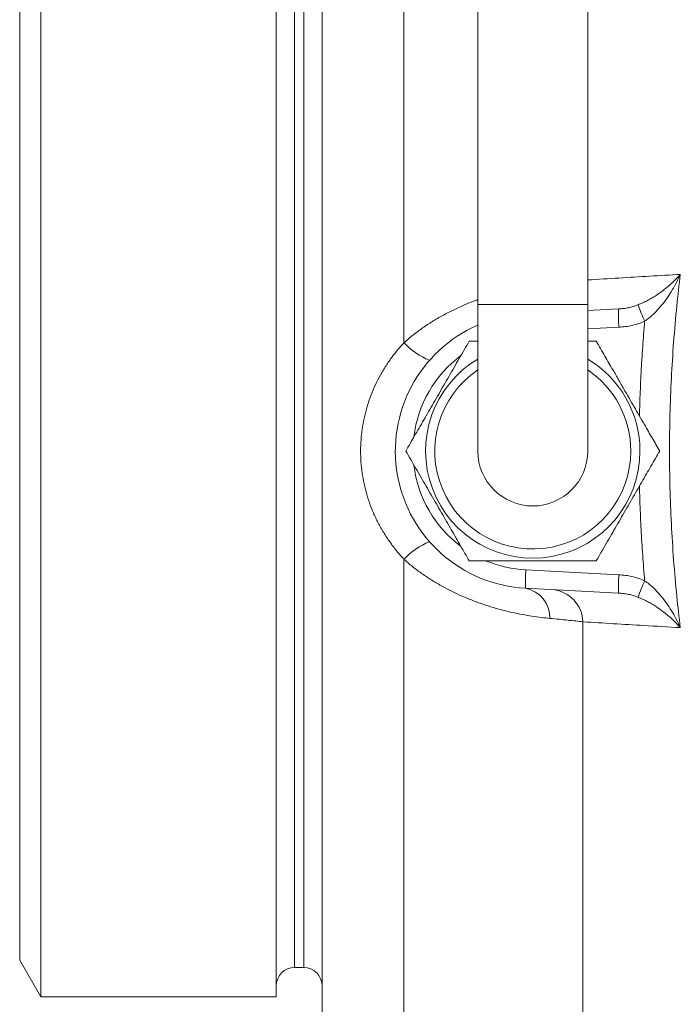
# Model space of a CAD drawing. Units: millimetres. Extents: x 125 to 1106, y 110 to 798.
# Drawn here: x 635 to 671, y 439 to 493 of the extents above; entities that cross this region are included whole.
import ezdxf

# ---------------------------------------------------------------- set-up
doc = ezdxf.new("R2010")
doc.units = ezdxf.units.MM

msp = doc.modelspace()

# ---------------------------------------------------------------- linework, layer by layer
at = {"color": 7, "linetype": 'Continuous', "lineweight": 15}
for p, q in [((659.742, 519.208), (659.742, 477.208)), ((665.742, 477.208), (665.742, 519.208)), ((651.242, 436.649), (651.242, 501.545)), ((635.897, 499.013), (635.897, 439.403)), ((648.742, 499.013), (648.742, 439.403)), ((634.742, 441.403), (634.742, 497.013)), ((659.742, 477.208), (659.742, 469.208)), ((665.742, 469.208), (665.742, 477.208)), ((665.742, 476.875), (667.428, 476.964)), ((665.742, 475.208), (666.206, 475.208)), ((667.428, 461.452), (662.349, 461.718)), ((634.742, 441.403), (635.897, 439.403)), ((649.742, 441.008), (650.242, 441.008)), ((635.897, 439.403), (648.742, 439.403))]:
    msp.add_line(p, q, dxfattribs=at)
at = {"color": 8, "linetype": 'Continuous', "lineweight": 0}
for p, q in [((655.714, 475.123), (655.714, 500.655)), ((649.742, 497.408), (649.742, 441.008)), ((650.242, 497.408), (650.242, 441.008)), ((659.742, 477.208), (665.742, 477.208)), ((667.446, 475.965), (665.742, 475.876)), ((655.714, 436.958), (655.714, 463.293)), ((662.367, 462.717), (667.446, 462.451)), ((665.478, 431.223), (665.478, 459.883))]:
    msp.add_line(p, q, dxfattribs=at)
for centre, radius, start, end in [((674.605, 476.59), 7.186, 177.0154, 184.9852), ((679.323, 481.056), 11.506, 199.6417, 204.4551), ((658.504, 477.684), 3.787, 222.5431, 248.4123), ((662.707, 469.208), 6.5, 126.7119, 173.1939), ((662.742, 469.208), 5.35, 124.1075, 0), ((662.742, 469.208), 5.35, 0, 55.8925), ((662.707, 469.208), 6.5, 186.8463, 233.2237), ((658.504, 460.732), 3.787, 111.5877, 137.4569), ((662.707, 469.208), 6.5, 247.5408, 267), ((669.526, 462.092), 7.186, 175.0148, 182.9846), ((674.605, 461.826), 7.186, 175.0148, 182.9846), ((679.323, 457.359), 11.506, 155.5449, 160.3583), ((662.043, 460.113), 1.634, 358.527, 79.2017), ((663.655, 459.826), 1.824, 1.7924, 83.8282)]:
    msp.add_arc(centre, radius, start, end, dxfattribs=at)
at = {"color": 7, "linetype": 'Continuous', "lineweight": 15}
for centre, radius, start, end in [((662.742, 469.208), 7.5, 113.5782, 267), ((662.742, 469.208), 5.85, 120.8519, 0), ((662.742, 469.208), 5.85, 0, 59.1481), ((662.742, 469.208), 3, 180, 0), ((649.742, 440.008), 1, 90, 180), ((650.242, 440.008), 1, 0, 90)]:
    msp.add_arc(centre, radius, start, end, dxfattribs=at)
at = {"color": 8, "linetype": 'Continuous', "lineweight": 0}
for points, knots in [([(665.742, 478.549), (666.31, 478.584), (667.99, 478.687), (669.678, 478.786), (670.794, 478.851)], [0, 0, 0, 0, 0.338444, 1, 1, 1, 1]), ([(668.486, 477.189), (668.576, 477.226), (668.756, 477.3), (669.008, 477.427), (669.246, 477.562), (669.527, 477.738), (669.84, 477.959), (670.17, 478.225), (670.491, 478.521), (670.69, 478.731), (670.792, 478.849), (670.794, 478.851)], [0, 0, 0, 0, 0.087096, 0.174594, 0.262319, 0.349725, 0.502188, 0.655033, 0.807677, 0.996807, 1, 1, 1, 1]), ([(670.794, 478.851), (670.792, 478.848), (670.714, 478.668), (670.559, 478.348), (670.299, 477.895), (670.027, 477.485), (669.763, 477.146), (669.521, 476.874), (669.314, 476.665), (669.092, 476.468), (668.93, 476.351), (668.849, 476.293)], [0, 0, 0, 0, 0.003186, 0.192917, 0.345696, 0.498668, 0.651262, 0.738423, 0.825907, 0.913157, 1, 1, 1, 1]), ([(670.794, 478.851), (670.728, 478.278), (670.587, 477.047), (670.423, 475.155), (670.297, 473.174), (670.222, 471.192), (670.196, 469.208), (670.222, 467.224), (670.297, 465.241), (670.423, 463.261), (670.587, 461.368), (670.728, 460.138), (670.794, 459.565)], [0, 0, 0, 0, 0.089555, 0.192152, 0.29478, 0.397406, 0.5, 0.602594, 0.70522, 0.807848, 0.910445, 1, 1, 1, 1]), ([(655.714, 475.123), (655.877, 475.264), (656.204, 475.545), (656.727, 475.93), (657.268, 476.288), (657.84, 476.622), (658.439, 476.931), (659.06, 477.208), (659.497, 477.388), (659.722, 477.465), (659.742, 477.472)], [0, 0, 0, 0, 0.136575, 0.273511, 0.410417, 0.546952, 0.69303, 0.839624, 0.986205, 1, 1, 1, 1]), ([(667.428, 476.964), (667.518, 476.97), (667.696, 476.984), (667.962, 477.03), (668.228, 477.095), (668.4, 477.158), (668.486, 477.189)], [0, 0, 0, 0, 0.246993, 0.493979, 0.747002, 1, 1, 1, 1]), ([(668.849, 476.293), (668.739, 476.249), (668.519, 476.16), (668.171, 476.064), (667.813, 475.994), (667.568, 475.975), (667.446, 475.965)], [0, 0, 0, 0, 0.2459117, 0.4918402, 0.745917, 1, 1, 1, 1]), ([(668.567, 471.118), (668.575, 471.442), (668.594, 472.234), (668.652, 473.493), (668.735, 474.894), (668.811, 475.827), (668.849, 476.293)], [0, 0, 0, 0, 0.187922, 0.4584065, 0.7292031, 1, 1, 1, 1]), ([(655.714, 463.293), (655.578, 463.444), (655.306, 463.748), (654.938, 464.237), (654.601, 464.749), (654.301, 465.283), (654.039, 465.833), (653.819, 466.399), (653.64, 466.978), (653.501, 467.569), (653.404, 468.168), (653.351, 468.768), (653.342, 469.367), (653.375, 469.962), (653.449, 470.554), (653.563, 471.138), (653.719, 471.713), (653.915, 472.276), (654.15, 472.825), (654.422, 473.357), (654.728, 473.869), (655.05, 474.333), (655.378, 474.751), (655.602, 474.999), (655.714, 475.123)], [0, 0, 0, 0, 0.046868, 0.093904, 0.140988, 0.188008, 0.234864, 0.28111, 0.327538, 0.374022, 0.420439, 0.466677, 0.512081, 0.557659, 0.6033, 0.648884, 0.694293, 0.739935, 0.785736, 0.831599, 0.877414, 0.923069, 0.961534, 1, 1, 1, 1]), ([(668.849, 462.122), (668.811, 462.588), (668.735, 463.52), (668.652, 464.92), (668.594, 466.18), (668.575, 466.973), (668.567, 467.298)], [0, 0, 0, 0, 0.270486, 0.540971, 0.811766, 1, 1, 1, 1]), ([(663.676, 460.071), (663.52, 460.087), (663.207, 460.119), (662.703, 460.188), (662.168, 460.279), (661.611, 460.393), (661.037, 460.533), (660.458, 460.698), (659.856, 460.896), (659.272, 461.118), (658.71, 461.36), (658.189, 461.611), (657.666, 461.893), (657.152, 462.202), (656.651, 462.539), (656.17, 462.899), (655.867, 463.161), (655.714, 463.293)], [0, 0, 0, 0, 0.069615, 0.139234, 0.208857, 0.281849, 0.351062, 0.420279, 0.489498, 0.563174, 0.624513, 0.685854, 0.747192, 0.81168, 0.874078, 0.936474, 1, 1, 1, 1]), ([(667.446, 462.451), (667.564, 462.441), (667.801, 462.423), (668.156, 462.356), (668.508, 462.26), (668.735, 462.168), (668.849, 462.122)], [0, 0, 0, 0, 0.246003, 0.492001, 0.74601, 1, 1, 1, 1]), ([(668.849, 462.122), (668.932, 462.063), (669.098, 461.943), (669.326, 461.739), (669.538, 461.524), (669.782, 461.246), (670.048, 460.901), (670.32, 460.487), (670.571, 460.044), (670.72, 459.734), (670.792, 459.568), (670.794, 459.565)], [0, 0, 0, 0, 0.089252, 0.17894, 0.268882, 0.358481, 0.512463, 0.666823, 0.820987, 0.996814, 1, 1, 1, 1]), ([(668.486, 461.227), (668.402, 461.257), (668.234, 461.319), (667.971, 461.384), (667.703, 461.431), (667.52, 461.445), (667.428, 461.452)], [0, 0, 0, 0, 0.246876, 0.493775, 0.746884, 1, 1, 1, 1]), ([(670.794, 459.565), (670.792, 459.567), (670.697, 459.676), (670.507, 459.879), (670.196, 460.168), (669.866, 460.438), (669.551, 460.662), (669.266, 460.842), (669.021, 460.981), (668.763, 461.112), (668.579, 461.189), (668.486, 461.227)], [0, 0, 0, 0, 0.003193, 0.178455, 0.332469, 0.486686, 0.640522, 0.730367, 0.820553, 0.910492, 1, 1, 1, 1]), ([(665.478, 459.883), (665.351, 459.898), (665.097, 459.928), (664.663, 459.975), (664.194, 460.023), (663.849, 460.055), (663.676, 460.071)], [0, 0, 0, 0, 0.248049, 0.496098, 0.74805, 1, 1, 1, 1]), ([(670.794, 459.565), (670.134, 459.603), (668.359, 459.707), (666.59, 459.815), (665.478, 459.883)], [0, 0, 0, 0, 0.371295, 1, 1, 1, 1])]:
    msp.add_open_spline(points, degree=3, knots=knots, dxfattribs=at)
at = {"color": 7, "linetype": 'Continuous', "lineweight": 15}
for points, knots in [([(655.814, 469.208), (655.892, 469.343), (656.048, 469.614), (656.289, 470.031), (656.538, 470.462), (656.795, 470.907), (657.06, 471.366), (657.332, 471.838), (657.611, 472.32), (657.893, 472.809), (658.172, 473.293), (658.452, 473.778), (658.731, 474.261), (659.009, 474.742), (659.188, 475.052), (659.278, 475.208)], [0, 0, 0, 0, 0.07204, 0.144112, 0.216118, 0.290696, 0.365365, 0.43989, 0.517772, 0.595971, 0.674234, 0.752205, 0.834745, 0.917397, 1, 1, 1, 1]), ([(659.278, 475.208), (659.428, 475.208), (659.581, 475.208), (659.739, 475.208), (659.742, 475.208)], [0, 0, 0, 0, 0.978672, 1, 1, 1, 1]), ([(666.206, 475.208), (666.284, 475.073), (666.44, 474.803), (666.671, 474.402), (666.898, 474.009), (667.144, 473.584), (667.418, 473.109), (667.711, 472.601), (667.997, 472.105), (668.274, 471.626), (668.555, 471.139), (668.814, 470.69), (669.051, 470.28), (669.26, 469.918), (669.467, 469.56), (669.602, 469.326), (669.67, 469.208)], [0, 0, 0, 0, 0.071803, 0.143612, 0.207606, 0.271591, 0.355735, 0.439855, 0.516339, 0.592823, 0.669299, 0.752205, 0.813783, 0.875367, 0.93694, 1, 1, 1, 1]), ([(659.278, 463.208), (659.2, 463.343), (659.043, 463.614), (658.802, 464.031), (658.554, 464.462), (658.297, 464.907), (658.032, 465.366), (657.76, 465.838), (657.481, 466.32), (657.199, 466.809), (656.919, 467.293), (656.639, 467.778), (656.36, 468.261), (656.083, 468.742), (655.903, 469.052), (655.814, 469.208)], [0, 0, 0, 0, 0.07204, 0.144112, 0.216118, 0.290696, 0.365365, 0.43989, 0.517772, 0.595971, 0.674234, 0.752205, 0.834745, 0.917397, 1, 1, 1, 1]), ([(669.67, 469.208), (669.592, 469.072), (669.436, 468.802), (669.195, 468.384), (668.946, 467.954), (668.689, 467.509), (668.424, 467.05), (668.152, 466.578), (667.873, 466.096), (667.591, 465.607), (667.311, 465.122), (667.031, 464.637), (666.753, 464.155), (666.475, 463.674), (666.296, 463.363), (666.206, 463.208)], [0, 0, 0, 0, 0.0720402, 0.1441124, 0.2161184, 0.2906958, 0.3653645, 0.4398895, 0.517772, 0.5959711, 0.6742343, 0.7522046, 0.8347454, 0.917397, 1, 1, 1, 1]), ([(666.206, 463.208), (666.007, 463.208), (665.609, 463.208), (665.048, 463.208), (664.533, 463.208), (664.066, 463.208), (663.593, 463.208), (663.115, 463.208), (662.628, 463.208), (662.136, 463.208), (661.639, 463.208), (661.148, 463.208), (660.666, 463.208), (660.193, 463.208), (659.73, 463.208), (659.429, 463.208), (659.278, 463.208)], [0, 0, 0, 0, 0.091558, 0.183092, 0.249292, 0.315754, 0.38224, 0.448576, 0.514669, 0.583714, 0.653009, 0.722479, 0.79194, 0.861123, 0.930558, 1, 1, 1, 1])]:
    msp.add_open_spline(points, degree=3, knots=knots, dxfattribs=at)

doc.saveas('drawing.dxf')
